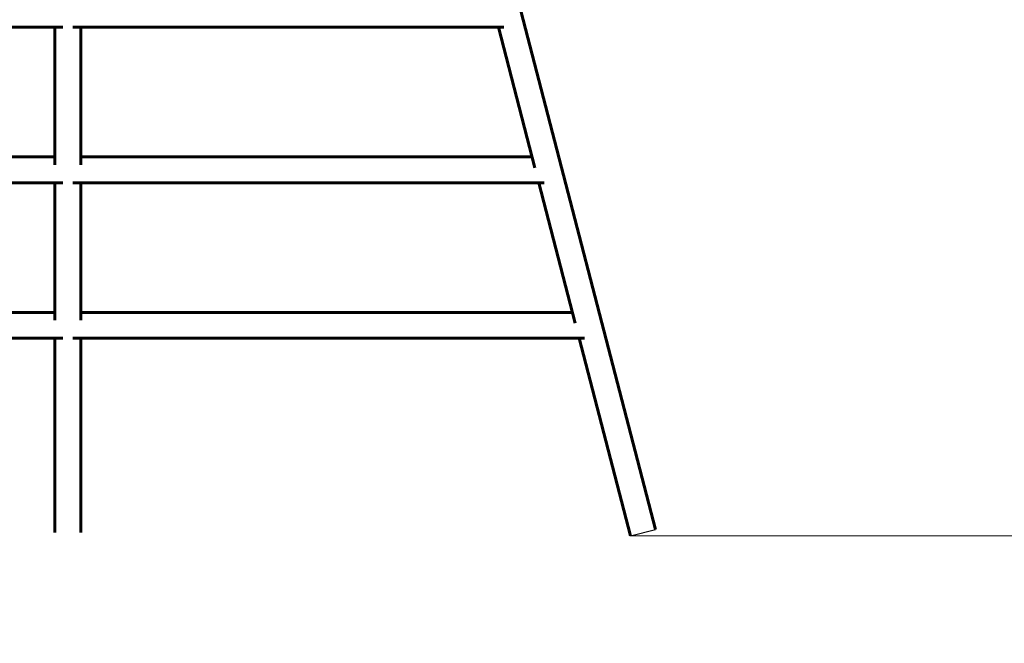
# Model space of a CAD drawing. Units: millimetres. Extents: x 5781 to 15104, y 2052 to 13964.
# Drawn here: x 9536 to 10146, y 4384 to 4770 of the extents above; entities that cross this region are included whole.
import ezdxf

# ---------------------------------------------------------------- set-up
doc = ezdxf.new("R2010")
doc.units = ezdxf.units.MM
doc.header["$LTSCALE"] = 80
doc.layers.add('Geometria szkicu (ISO)', color=7, linetype='Continuous', lineweight=25)
doc.layers.add('Widoczne (ISO)', color=7, linetype='Continuous', lineweight=60)
doc.layers.add('Wymiar (ISO)', color=7, linetype='Continuous', lineweight=18, true_color=0x00803f)
doc.styles.add('Tekst etykiety (ISO)', font='tahoma.ttf')
doc.dimstyles.new('Domyślne (ISO)', dxfattribs={"dimscale": 80, "dimtxt": 3.5, "dimasz": 2.5, "dimexe": 3.175, "dimexo": 0, "dimgap": 0.762, "dimtad": 1, "dimtoh": 1, "dimdec": 0, "dimrnd": 1e-08, "dimzin": 0, "dimtxsty": 'Tekst etykiety (ISO)', "dimcen": 0.09, "dimdle": 10, "dimclrd": 256, "dimclre": 256, "dimclrt": 256, "dimadec": 0, "dimazin": 0, "dimtfac": 0.714286, "dimtdec": 0, "dimtmove": 0, "dimatfit": 3, "dimfxl": 1, "dimtolj": 1, "dimtzin": 0, "dimlwd": -1, "dimlwe": -1, "dimarcsym": 0})

# ---------------------------------------------------------------- blocks, each defined once
blk = doc.blocks.new('*D6')
at = {"layer": 'Defpoints', "color": 0, "transparency": 16777216}
for p in [(12158.06, 5163.8), (8060.87, 4931.8), (12158.06, 2306.2)]:
    blk.add_point(p, dxfattribs=at)
at = {"layer": 'Wymiar (ISO)', "transparency": 16777216}
for p, q in [((12158.06, 5163.8), (12158.06, 2052.2)), ((8060.87, 4931.8), (8060.87, 2052.2)), ((8260.87, 2306.2), (11958.06, 2306.2))]:
    blk.add_line(p, q, dxfattribs=at)
for points in [[(8260.87, 2339.54), (8260.87, 2272.87), (8060.87, 2306.2)], [(11958.06, 2339.54), (11958.06, 2272.87), (12158.06, 2306.2)]]:
    blk.add_solid(points, dxfattribs=at)
at = {"layer": 'Wymiar (ISO)', "transparency": 16777216, "insert": (10109.46, 2658.64), "char_height": 280, "attachment_point": 2, "style": 'Tekst etykiety (ISO)'}
blk.add_mtext('\\A1;4097', dxfattribs=at)
blk = doc.blocks.new('*D7')
at = {"layer": 'Defpoints', "color": 0, "transparency": 16777216}
for p in [(10061.22, 6641.91), (14849.8, 6641.91), (9914.33, 4450.57)]:
    blk.add_point(p, dxfattribs=at)
at = {"layer": 'Wymiar (ISO)', "transparency": 16777216}
for p, q in [((10061.22, 6641.91), (15103.8, 6641.91)), ((14849.8, 4650.57), (14849.8, 6441.91)), ((9914.33, 4450.57), (15103.8, 4450.57))]:
    blk.add_line(p, q, dxfattribs=at)
for points in [[(14816.47, 6441.91), (14883.13, 6441.91), (14849.8, 6641.91)], [(14816.47, 4650.57), (14883.13, 4650.57), (14849.8, 4450.57)]]:
    blk.add_solid(points, dxfattribs=at)
at = {"layer": 'Wymiar (ISO)', "transparency": 16777216, "insert": (14497.56, 5546.24), "char_height": 280, "attachment_point": 2, "rotation": 90, "style": 'Tekst etykiety (ISO)'}
blk.add_mtext('\\A1;2191', dxfattribs=at)

msp = doc.modelspace()

# ---------------------------------------------------------------- linework, layer by layer
at = {"layer": 'Geometria szkicu (ISO)'}
msp.add_line((9914.33, 4450.57), (9929.83, 4454.57), dxfattribs=at)
at = {"layer": 'Widoczne (ISO)'}
for p, q in [((9929.83, 4454.59), (9832.07, 4831.2)), ((9563.14, 4765.09), (9271.33, 4765.09)), ((9558.22, 4680.01), (9558.22, 4765.09)), ((9836.1, 4765.09), (9569.29, 4765.09)), ((9574.22, 4680.01), (9574.22, 4765.09)), ((9855.25, 4678.21), (9832.7, 4765.09)), ((9558.22, 4684.93), (9253.93, 4684.93)), ((9853.5, 4684.93), (9574.22, 4684.93)), ((9563.14, 4668.93), (9246.37, 4668.93)), ((9558.22, 4583.86), (9558.22, 4668.93)), ((9861.06, 4668.93), (9569.29, 4668.93)), ((9574.22, 4583.86), (9574.22, 4668.93)), ((9880.21, 4582.06), (9857.66, 4668.93)), ((9558.22, 4588.78), (9228.97, 4588.78)), ((9878.46, 4588.78), (9574.22, 4588.78)), ((9563.14, 4572.78), (9221.41, 4572.78)), ((9558.22, 4452.58), (9558.22, 4572.78)), ((9886.02, 4572.78), (9569.29, 4572.78)), ((9574.22, 4452.58), (9574.22, 4572.78)), ((9914.34, 4450.57), (9882.62, 4572.78))]:
    msp.add_line(p, q, dxfattribs=at)

# ---------------------------------------------------------------- dimensions: what is measured, and where the dimension line sits
at = {"layer": 'Wymiar (ISO)'}
for base, p1, p2, angle, picture, middle in [((14849.8, 6641.91), (9914.33, 4450.57), (10061.22, 6641.91), 90, '*D7', (14849.8, 5546.24)), ((12158.06, 2306.2), (8060.87, 4931.8), (12158.06, 5163.8), 180, '*D6', (10109.46, 2306.2))]:
    dim = msp.add_linear_dim(base=base, p1=p1, p2=p2, angle=angle, dimstyle='Domyślne (ISO)', override={"dimtoh": 0, "dimdec": 0, "dimtp": 0, "dimtm": 0, "dimtdec": 0, "dimtofl": 0, "dimatfit": 1}, dxfattribs=at)
    dim.commit()
    dim.dimension.update_dxf_attribs({"geometry": picture, "text_midpoint": middle, "dimtype": 160})

doc.saveas('drawing.dxf')
